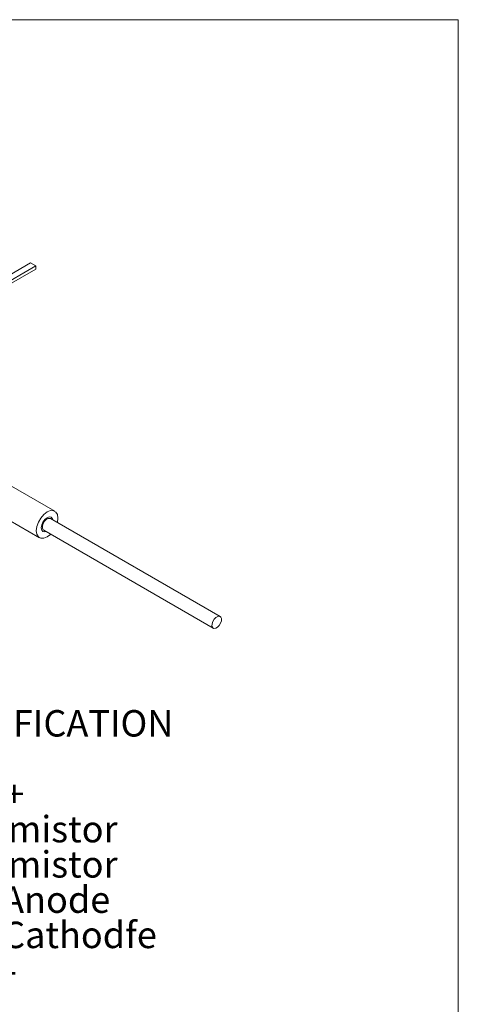
# Model space of a CAD drawing. Units: millimetres. Extents: x 2 to 278, y 1 to 215.
# Drawn here: x 234 to 278, y 116 to 215 of the extents above; entities that cross this region are included whole.
import ezdxf

# ---------------------------------------------------------------- set-up
doc = ezdxf.new("R2010")
doc.units = ezdxf.units.MM
doc.styles.add('SLDTEXTSTYLE0', font='TXT', dxfattribs={"width": 0.75})
doc.styles.add('SLDTEXTSTYLE4', font='TXT', dxfattribs={"width": 0.7})

# ---------------------------------------------------------------- blocks, each defined once
blk = doc.blocks.new('SW_NOTE_5')
at = {"color": 0, "linetype": 'Continuous', "lineweight": 0, "attachment_point": 1}
for s, insert, char_height, style in [('PIN IDENTIFICATION', (0, 3.411), 2.64583, 'SLDTEXTSTYLE0'), ('1.', (0, -3.645), 2.6458, 'SLDTEXTSTYLE0'), ('TEC +', (10, -3.645), 2.6458, 'SLDTEXTSTYLE4'), ('2.', (0, -7.173), 2.6458, 'SLDTEXTSTYLE0'), ('Thermistor', (10, -7.173), 2.6458, 'SLDTEXTSTYLE0'), ('3.', (0, -10.7), 2.6458, 'SLDTEXTSTYLE0'), ('Thermistor', (10, -10.7), 2.6458, 'SLDTEXTSTYLE0'), ('4.', (0, -14.228), 2.6458, 'SLDTEXTSTYLE0'), ('Dev Anode', (10, -14.228), 2.6458, 'SLDTEXTSTYLE0'), ('Dev Cathodfe', (10, -17.756), 2.64583, 'SLDTEXTSTYLE0'), ('5.', (0, -17.756), 2.6458, 'SLDTEXTSTYLE0'), ('6.', (0, -21.284), 2.6458, 'SLDTEXTSTYLE0'), ('TEC -', (10, -21.284), 2.6458, 'SLDTEXTSTYLE4')]:
    blk.add_mtext(s, dxfattribs=dict(at, insert=insert, char_height=char_height, style=style))

msp = doc.modelspace()

# ---------------------------------------------------------------- linework, layer by layer
at = {"color": 7, "linetype": 'Continuous', "lineweight": 0}
for p in [(1.57935, 214.64538), (277.98921, 0.90316)]:
    msp.add_line(p, (277.98921, 214.64538), dxfattribs=at)
at = {"color": 7, "linetype": 'Continuous', "lineweight": 15}
for p, q in [((235.19043, 190.31314), (222.88521, 183.20949)), ((235.19043, 190.31314), (235.72076, 190.00699)), ((222.88521, 182.59718), (235.72076, 190.00699)), ((222.88521, 182.29098), (235.72076, 189.70078)), ((235.72076, 190.00699), (235.72076, 189.70078)), ((237.60554, 165.47189), (231.24158, 169.14573)), ((229.71171, 166.49562), (236.07567, 162.82178)), ((254.14864, 154.93453), (237.17808, 164.73142)), ((236.50313, 163.56226), (253.4737, 153.76536))]:
    msp.add_line(p, q, dxfattribs=at)
at = {"color": 7, "linetype": 'Continuous', "lineweight": 15, "flags": 128}
for points in [[(237.86466, 164.33507), (237.86953, 164.35477), (237.92248, 164.77139), (237.86953, 165.12688), (237.71586, 165.38644), (237.47651, 165.52465), (237.17492, 165.528), (236.84061, 165.39615), (236.50629, 165.142), (236.2047, 164.79045), (235.96535, 164.37589), (235.81168, 163.93891), (235.75873, 163.52229), (235.81168, 163.1668), (235.96535, 162.90724), (236.2047, 162.76903), (236.50629, 162.76568), (236.84061, 162.89753), (236.84061, 162.89753)], [(237.41527, 164.5945), (237.37956, 164.71577), (237.25311, 164.86131), (237.06385, 164.89808), (236.84061, 164.82049), (236.61736, 164.64033), (236.42811, 164.38505), (236.30165, 164.0935), (236.25724, 163.81007), (236.30165, 163.57791), (236.42811, 163.43237), (236.61736, 163.3956), (236.74032, 163.42533)], [(237.17808, 164.73142), (237.11092, 164.75714), (236.9398, 164.74323), (236.75359, 164.63853), (236.58062, 164.45897)], [(236.58062, 164.45897), (236.44723, 164.23189), (236.37373, 163.99187), (236.37131, 163.77543), (236.44033, 163.61554), (236.50313, 163.56226)], [(236.84061, 162.89753), (237.17492, 163.15167), (237.18972, 163.1659)], [(253.55118, 154.66208), (253.41779, 154.435), (253.34429, 154.19497), (253.34187, 153.97854), (253.41089, 153.81865), (253.54086, 153.73964), (253.71197, 153.75355), (253.89819, 153.85825), (254.07115, 154.03781), (254.20454, 154.26489), (254.27804, 154.50492), (254.28047, 154.72135), (254.21144, 154.88124), (254.08148, 154.96025), (253.91036, 154.94634), (253.72415, 154.84163), (253.55118, 154.66208)]]:
    msp.add_lwpolyline(points, dxfattribs=at)

# ---------------------------------------------------------------- block references
at = {"color": 7, "linetype": 'Continuous', "lineweight": 0}
msp.add_blockref('SW_NOTE_5', (215.16514, 142.16115), dxfattribs=at)

doc.saveas('drawing.dxf')
